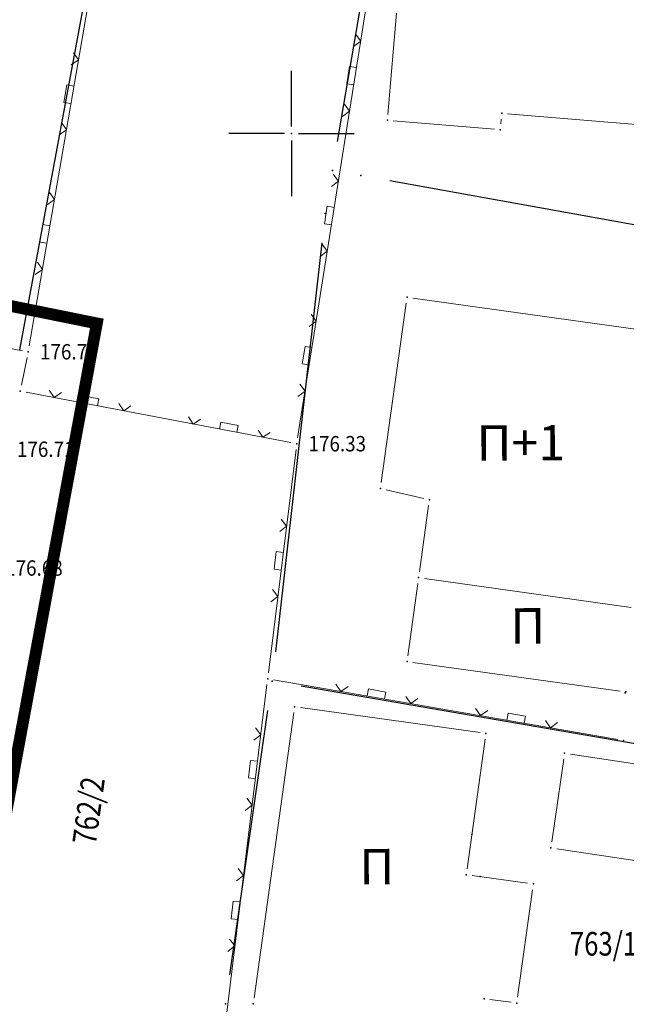
# Model space of a CAD drawing. Units: metres. Extents: x 7 to 1185, y 7 to 807.
# Drawn here: x 116 to 141, y 335 to 377 of the extents above; entities that cross this region are included whole.
import ezdxf
from ezdxf.enums import TextEntityAlignment as Align

# ---------------------------------------------------------------- set-up
doc = ezdxf.new("R2010")
doc.units = ezdxf.units.M
doc.header["$LTSCALE"] = 0.5
doc.linetypes.add('ACAD_ISO03W100', pattern=[30, 12, -18])
for name, color, linetype, lineweight in [('006_Građevinska linija', 250, 'ACAD_ISO03W100', 60), ('102_G_Broj_parcele', 7, 'Continuous', 13), ('104_G_Objekti_granice', 11, 'Continuous', 13), ('107_G_Detalj_linije', 11, 'Continuous', 13), ('107_G_Detaljne_tacke_kote', 32, 'Continuous', 13), ('108_G_Topografski_znaci', 11, 'Continuous', 13), ('163_Postojeća spratnost', 7, 'Continuous', 13)]:
    doc.layers.add(name, color=color, linetype=linetype, lineweight=lineweight)
for name, color, linetype in [('102_G_Parcele_granice', 7, 'Continuous'), ('107_G_Detaljne_konstruisane_tacke', 7, 'Continuous'), ('107_G_Detaljne_tacke', 7, 'Continuous'), ('107_G_Katastarske_tacke', 7, 'Continuous'), ('107_G_Katastarske_tacke_objekti', 7, 'Continuous'), ('107_G_Opis Lista', 7, 'Continuous')]:
    doc.layers.add(name, color=color, linetype=linetype)
doc.styles.add('kote', font='geodet__.shx')
doc.styles.add('Tahoma', font='tahoma.ttf')

# ---------------------------------------------------------------- blocks, each defined once
blk = doc.blocks.new('L22')
at = {"linetype": 'Continuous'}
for p, q in [((-0.881, 0.131), (-0.75, 0)), ((-0.75, 0), (-0.618, 0.131)), ((-0.187, 0.15), (0.188, 0.15)), ((-0.187, 0), (-0.187, 0.15)), ((0.188, 0.15), (0.188, 0)), ((0.619, 0.131), (0.75, 0)), ((0.75, 0), (0.882, 0.131))]:
    blk.add_line(p, q, dxfattribs=at)
blk = doc.blocks.new('T1')
at = {"linetype": 'Continuous'}
blk.add_point((0, 0), dxfattribs=at)
blk.add_attdef('OZN-TAC', (0, 0), '', height=5)
blk = doc.blocks.new('KRSTIC')
at = {"layer": '107_G_Opis Lista'}
for p, q in [((0, 0.6), (0, 5.3)), ((0.6, 0), (5.3, 0)), ((-0.6, 0), (-5.3, 0)), ((0, -0.6), (0, -5.3))]:
    blk.add_line(p, q, dxfattribs=at)
blk.add_point((0, 0), dxfattribs=at)

msp = doc.modelspace()

# ---------------------------------------------------------------- linework, layer by layer
at = {"layer": '006_Građevinska linija', "ltscale": 0.25, "transparency": 33554687, "const_width": 0.5, "flags": 128}
msp.add_lwpolyline([(104.879, 288.888), (118.783, 363.91), (109.296, 365.829), (102.028, 323.051), (96.853, 292.971)], dxfattribs=at)
at = {"layer": '102_G_Parcele_granice', "linetype": 'Continuous'}
for p, q in [((115.524, 362.784), (121.018, 392.466)), ((128.976, 371.607), (131.876, 388.633)), ((152.006, 366.187), (131.186, 369.943)), ((128.315, 367.313), (126.347, 350.007)), ((147.264, 345.137), (127.438, 348.553)), ((124.414, 336.342), (126.028, 347.528))]:
    msp.add_line(p, q, dxfattribs=at)
at = {"layer": '104_G_Objekti_granice'}
for p, q in [((131.106, 372.754), (131.465, 377.046)), ((146.536, 371.906), (136.175, 372.784)), ((135.616, 372.126), (131.335, 372.484)), ((135.904, 372.556), (135.887, 372.354)), ((130.82, 357.173), (131.881, 364.767)), ((132.163, 364.98), (141.588, 363.66)), ((132.622, 356.501), (131.029, 356.869)), ((132.443, 353.396, 175.966), (132.831, 356.197)), ((132.656, 353.113, 175.966), (141.407, 351.887, 175.966)), ((131.95, 349.843), (132.374, 352.9, 175.966)), ((140.938, 348.349), (132.163, 349.561)), ((127.403, 347.65), (135.008, 346.59)), ((125.44, 335.353), (127.121, 347.437)), ((135.221, 346.307), (134.46, 340.823)), ((138.833, 345.677), (147.558, 344.352)), ((138.041, 341.962), (138.55, 345.468)), ((146.988, 340.352), (138.253, 341.677)), ((134.673, 340.541), (137.018, 340.219)), ((137.231, 339.937), (136.6, 335.393)), ((136.318, 335.177), (135.423, 335.293))]:
    msp.add_line(p, q, dxfattribs=at)
at = {"layer": '107_G_Detalj_linije'}
for p, q in [((127.285, 359.063), (132.152, 389.679)), ((118.561, 378.298), (115.92, 362.955)), ((112.48, 363.342), (115.632, 362.755)), ((115.828, 362.464), (115.591, 361.289)), ((115.787, 360.997), (127, 358.863)), ((126.048, 349.117), (127.215, 358.568)), ((126.264, 348.827), (140.841, 346.304)), ((122.166, 317.566), (125.987, 348.621))]:
    msp.add_line(p, q, dxfattribs=at)
at = {"layer": '107_G_Detaljne_konstruisane_tacke'}
for p in [(132.408, 353.148, 175.966), (126.018, 348.869)]:
    msp.add_point(p, dxfattribs=at)
at = {"layer": '107_G_Detaljne_tacke'}
for p in [(115.877, 362.709, 176.733), (115.542, 361.044, 176.596), (127.246, 358.817, 176.327), (141.151, 348.267, 176.121), (141.088, 346.261, 176.062)]:
    msp.add_point(p, dxfattribs=at)

# ---------------------------------------------------------------- block references
at = {"layer": '107_G_Katastarske_tacke'}
for p in [(128.456, 368.555, 2.1), (126.206, 348.765, 2.5)]:
    msp.add_blockref('T1', p, dxfattribs=at)
at = {"layer": '107_G_Katastarske_tacke_objekti'}
for p in [(135.926, 372.805), (131.086, 372.505), (135.866, 372.105), (128.766, 370.375), (129.956, 370.165), (131.916, 365.015), (130.786, 356.925), (132.866, 356.445), (131.916, 349.595), (141.186, 348.315), (127.156, 347.685), (135.256, 346.555), (138.586, 345.715), (134.656, 342.275), (138.006, 341.715), (134.426, 340.575), (135.016, 340.495), (137.266, 340.185), (124.236, 335.105), (125.406, 335.105), (135.176, 335.325), (136.566, 335.145)]:
    msp.add_blockref('T1', p, dxfattribs=at)
at = {"layer": '107_G_Opis Lista', "xscale": 0.4999999719146641, "yscale": 0.4999999719146641, "zscale": 0.4999999719146641}
msp.add_blockref('KRSTIC', (127.026, 371.945), dxfattribs=at)
at = {"layer": '108_G_Topografski_znaci', "xscale": 1.999999887653656, "yscale": 1.999999887653656, "zscale": 1.999999887653656}
for p, rotation in [((129.718, 374.371, 176.327), 80.9673044388969), ((117.749, 373.583, 176.601), 80.23197549270368), ((128.776, 368.446, 176.327), 80.9673044388969), ((116.731, 367.67, 176.601), 80.23197549270368), ((127.834, 362.52, 176.327), 80.9673044388969), ((118.447, 360.491, 176.596), 349.2264555316373), ((124.341, 359.369, 176.596), 349.2264555316373), ((126.632, 353.843), 82.96281883141059), ((130.597, 348.077), 350.1802001824229), ((136.509, 347.054), 350.1802001824229), ((125.542, 345.004, 176.813), 82.98587073399054), ((124.809, 339.049, 176.813), 82.98587073399054)]:
    msp.add_blockref('L22', p, dxfattribs=dict(at, rotation=rotation))

# ---------------------------------------------------------------- texts
at = {"layer": '102_G_Broj_parcele', "linetype": 'Continuous', "width": 0.8}
msp.add_text('762/2', height=1, rotation=82, dxfattribs=at).set_placement((118.436, 343.285), align=Align.MIDDLE_CENTER)
msp.add_text('763/12', height=1, dxfattribs=at).set_placement((140.537, 337.652), align=Align.MIDDLE_CENTER)
at = {"layer": '107_G_Detaljne_tacke_kote', "style": 'kote', "width": 0.9}
for s, p in [('176.73', (116.377, 362.709, 176.733)), ('176.71', (115.401, 358.582, 176.705)), ('176.33', (127.746, 358.817, 176.327)), ('176.68', (114.901, 353.555, 176.679))]:
    msp.add_text(s, height=0.65, dxfattribs=at).set_placement(p, align=Align.MIDDLE_LEFT)
at = {"layer": '163_Postojeća spratnost', "style": 'Tahoma'}
for s, p in [('П+1', (134.864, 358.098)), ('П', (136.292, 350.355)), ('П', (129.905, 340.167))]:
    msp.add_text(s, height=1.5, rotation=0.1775, dxfattribs=at).set_placement(p)

doc.saveas('drawing.dxf')
